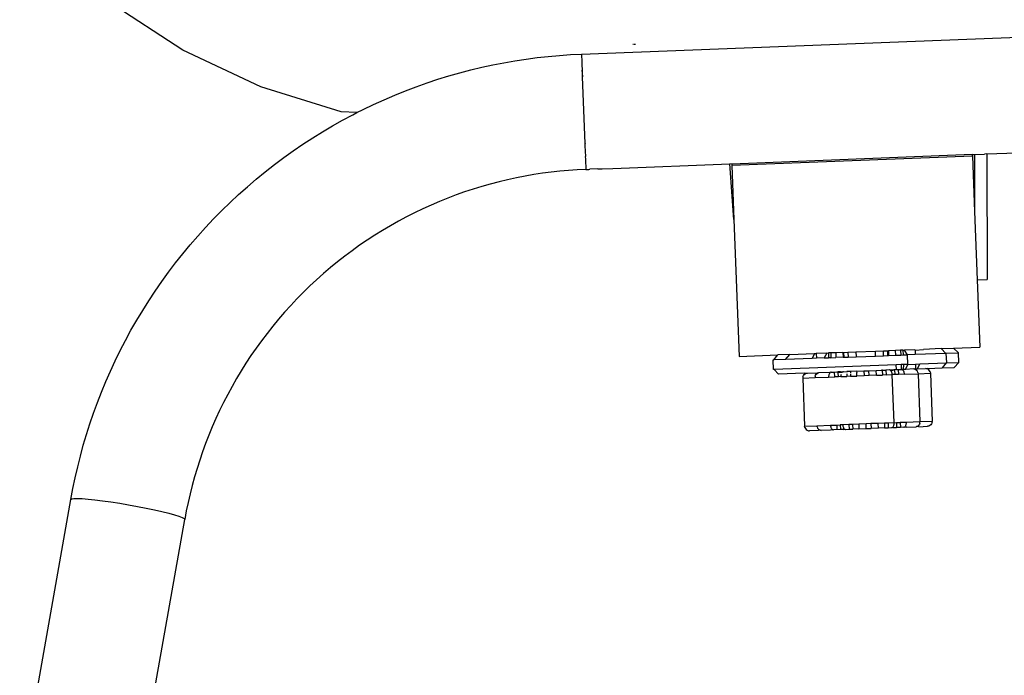
# Model space of a CAD drawing. Units: millimetres. Extents: x -2719 to 3406, y -2739 to 2267.
# Drawn here: x 1077 to 1177, y -1102 to -1035 of the extents above; entities that cross this region are included whole.
import ezdxf

# ---------------------------------------------------------------- set-up
doc = ezdxf.new("R2010")
doc.units = ezdxf.units.MM

msp = doc.modelspace()

# ---------------------------------------------------------------- linework, layer by layer
for p, q in [((1093.24, -1038.48), (1085.73, -1033.59)), ((1133.87, -1038.88), (1208.65, -1036.01)), ((1101.18, -1042.22), (1093.24, -1038.48)), ((1139.12, -1037.87), (1139.16, -1037.87)), ((1139.21, -1037.87), (1139.38, -1037.87)), ((1125.97, -1039.76), (1127.1, -1039.56)), ((1127.1, -1039.56), (1128.23, -1039.39)), ((1128.23, -1039.39), (1129.36, -1039.24)), ((1129.36, -1039.24), (1130.49, -1039.12)), ((1130.49, -1039.12), (1131.62, -1039.01)), ((1131.62, -1039.01), (1132.75, -1038.94)), ((1132.75, -1038.94), (1133.87, -1038.88)), ((1133.87, -1038.88), (1133.88, -1038.94)), ((1133.88, -1038.94), (1133.87, -1039.01)), ((1133.87, -1039.01), (1133.89, -1039.14)), ((1133.89, -1039.14), (1133.9, -1039.48)), ((1133.9, -1039.48), (1133.92, -1039.95)), ((1121.47, -1040.79), (1122.59, -1040.5)), ((1122.59, -1040.5), (1123.72, -1040.23)), ((1123.72, -1040.23), (1124.84, -1039.98)), ((1124.84, -1039.98), (1125.97, -1039.76)), ((1133.92, -1039.95), (1133.95, -1040.52)), ((1133.92, -1040.51), (1133.93, -1040.81)), ((1133.95, -1040.52), (1133.93, -1040.81)), ((1118.14, -1041.82), (1119.24, -1041.45)), ((1119.24, -1041.45), (1120.36, -1041.11)), ((1120.36, -1041.11), (1121.47, -1040.79)), ((1133.93, -1040.81), (1133.95, -1041.2)), ((1133.93, -1040.81), (1133.98, -1041.2)), ((1134.14, -1045.46), (1133.98, -1041.2)), ((1109.37, -1044.78), (1101.18, -1042.22)), ((1114.85, -1043.06), (1115.94, -1042.62)), ((1115.94, -1042.62), (1117.03, -1042.21)), ((1117.03, -1042.21), (1118.14, -1041.82)), ((1112.69, -1044.01), (1113.76, -1043.53)), ((1113.76, -1043.53), (1114.85, -1043.06)), ((1175.18, -1049.06), (1325.78, -1043.31)), ((1110.99, -1044.85), (1111.63, -1044.53)), ((1111.63, -1044.53), (1112.69, -1044.01)), ((1108.5, -1046.2), (1109.53, -1045.62)), ((1110.99, -1044.85), (1109.37, -1044.78)), ((1109.53, -1045.62), (1110.58, -1045.06)), ((1110.58, -1045.06), (1110.99, -1044.85)), ((1134.24, -1047.99), (1134.14, -1045.46)), ((1107.48, -1046.8), (1108.5, -1046.2)), ((1105.48, -1048.07), (1106.48, -1047.42)), ((1106.48, -1047.42), (1107.48, -1046.8)), ((1103.54, -1049.43), (1104.5, -1048.74)), ((1104.5, -1048.74), (1105.48, -1048.07)), ((1134.24, -1047.99), (1134.21, -1048.08)), ((1134.21, -1048.08), (1134.22, -1048.31)), ((1134.22, -1048.31), (1134.26, -1048.7)), ((1134.26, -1048.7), (1134.24, -1048.76)), ((1102.58, -1050.14), (1103.54, -1049.43)), ((1134.24, -1048.76), (1134.28, -1049.32)), ((1134.28, -1049.32), (1134.26, -1049.36)), ((1134.26, -1049.36), (1134.27, -1049.56)), ((1134.27, -1049.56), (1134.3, -1049.84)), ((1173.73, -1049.13), (1149.21, -1050.09)), ((1173.74, -1049.29), (1149.21, -1050.23)), ((1173.73, -1049.13), (1173.93, -1049.12)), ((1173.74, -1049.29), (1173.73, -1049.13)), ((1173.74, -1049.29), (1173.95, -1054.91)), ((1173.93, -1049.12), (1174.94, -1049.09)), ((1173.93, -1049.12), (1173.95, -1054.91)), ((1175.18, -1049.06), (1174.94, -1049.09)), ((1175.18, -1049.06), (1175.22, -1061.85)), ((1101.65, -1050.87), (1102.58, -1050.14)), ((1132.56, -1050.73), (1131.67, -1050.81)), ((1133.44, -1050.67), (1132.56, -1050.73)), ((1134.32, -1050.64), (1133.44, -1050.67)), ((1134.3, -1049.84), (1134.29, -1050.03)), ((1134.29, -1050.03), (1134.31, -1050.23)), ((1134.31, -1050.23), (1134.31, -1050.36)), ((1134.31, -1050.36), (1134.31, -1050.5)), ((1134.31, -1050.5), (1134.32, -1050.64)), ((1134.32, -1050.64), (1134.63, -1050.63)), ((1134.63, -1050.63), (1134.74, -1050.62)), ((1135.54, -1050.59), (1134.74, -1050.62)), ((1135.54, -1050.59), (1136, -1050.57)), ((1136, -1050.57), (1137.06, -1050.53)), ((1137.06, -1050.53), (1149.01, -1050.08)), ((1149.42, -1055.73), (1149.01, -1050.08)), ((1149.21, -1050.09), (1149.01, -1050.08)), ((1149.21, -1050.09), (1149.21, -1050.23)), ((1149.21, -1050.23), (1149.42, -1055.73)), ((1099.82, -1052.4), (1100.73, -1051.62)), ((1100.73, -1051.62), (1101.65, -1050.87)), ((1126.35, -1051.68), (1125.47, -1051.9)), ((1127.24, -1051.49), (1126.35, -1051.68)), ((1128.12, -1051.32), (1127.24, -1051.49)), ((1129.01, -1051.16), (1128.12, -1051.32)), ((1129.9, -1051.03), (1129.01, -1051.16)), ((1130.79, -1050.91), (1129.9, -1051.03)), ((1131.67, -1050.81), (1130.79, -1050.91)), ((1098.93, -1053.19), (1099.82, -1052.4)), ((1122.83, -1052.64), (1121.96, -1052.93)), ((1123.71, -1052.38), (1122.83, -1052.64)), ((1124.58, -1052.13), (1123.71, -1052.38)), ((1125.47, -1051.9), (1124.58, -1052.13)), ((1098.06, -1054), (1098.93, -1053.19)), ((1120.24, -1053.56), (1119.39, -1053.91)), ((1121.1, -1053.24), (1120.24, -1053.56)), ((1121.96, -1052.93), (1121.1, -1053.24)), ((1097.21, -1054.83), (1098.06, -1054)), ((1117.7, -1054.66), (1116.86, -1055.06)), ((1118.54, -1054.27), (1117.7, -1054.66)), ((1119.39, -1053.91), (1118.54, -1054.27)), ((1095.56, -1056.54), (1096.38, -1055.68)), ((1096.38, -1055.68), (1097.21, -1054.83)), ((1116.04, -1055.48), (1115.22, -1055.92)), ((1116.86, -1055.06), (1116.04, -1055.48)), ((1149.42, -1055.73), (1149.96, -1069.69)), ((1173.95, -1054.91), (1174.22, -1061.88)), ((1094.77, -1057.42), (1095.56, -1056.54)), ((1114.41, -1056.37), (1113.6, -1056.85)), ((1115.22, -1055.92), (1114.41, -1056.37)), ((1093.99, -1058.32), (1094.77, -1057.42)), ((1112.81, -1057.34), (1112.03, -1057.85)), ((1113.6, -1056.85), (1112.81, -1057.34)), ((1093.24, -1059.23), (1093.99, -1058.32)), ((1111.26, -1058.37), (1110.5, -1058.92)), ((1112.03, -1057.85), (1111.26, -1058.37)), ((1092.5, -1060.16), (1093.24, -1059.23)), ((1109.75, -1059.47), (1109.01, -1060.05)), ((1110.5, -1058.92), (1109.75, -1059.47)), ((1091.79, -1061.1), (1092.5, -1060.16)), ((1108.29, -1060.64), (1107.58, -1061.24)), ((1109.01, -1060.05), (1108.29, -1060.64)), ((1091.1, -1062.06), (1091.79, -1061.1)), ((1107.58, -1061.24), (1106.88, -1061.87)), ((1090.43, -1063.03), (1091.1, -1062.06)), ((1106.2, -1062.5), (1105.53, -1063.15)), ((1106.88, -1061.87), (1106.2, -1062.5)), ((1174.22, -1061.88), (1175.22, -1061.85)), ((1174.22, -1061.88), (1174.48, -1068.75)), ((1089.78, -1064.01), (1090.43, -1063.03)), ((1105.53, -1063.15), (1104.88, -1063.82)), ((1089.15, -1065), (1089.78, -1064.01)), ((1104.24, -1064.5), (1103.61, -1065.19)), ((1104.88, -1063.82), (1104.24, -1064.5)), ((1088.54, -1066.01), (1089.15, -1065)), ((1103.61, -1065.19), (1103, -1065.9)), ((1087.96, -1067.03), (1088.54, -1066.01)), ((1102.41, -1066.62), (1101.83, -1067.35)), ((1103, -1065.9), (1102.41, -1066.62)), ((1087.4, -1068.06), (1087.96, -1067.03)), ((1101.83, -1067.35), (1101.27, -1068.09)), ((1086.87, -1069.1), (1087.4, -1068.06)), ((1101.27, -1068.09), (1100.72, -1068.84)), ((1171.79, -1068.85), (1174.48, -1068.75)), ((1086.35, -1070.14), (1086.87, -1069.1)), ((1100.19, -1069.61), (1099.68, -1070.38)), ((1100.72, -1068.84), (1100.19, -1069.61)), ((1149.96, -1069.69), (1153.89, -1069.54)), ((1153.47, -1070.05), (1153.89, -1069.54)), ((1155.13, -1069.49), (1153.89, -1069.54)), ((1154.66, -1070), (1155.13, -1069.49)), ((1155.13, -1069.49), (1157.63, -1069.4)), ((1157.63, -1069.4), (1157.38, -1069.9)), ((1157.63, -1069.4), (1157.81, -1069.39)), ((1158.87, -1069.35), (1157.81, -1069.39)), ((1157.81, -1069.39), (1157.83, -1069.88)), ((1158.87, -1069.35), (1158.62, -1069.85)), ((1158.87, -1069.35), (1159.05, -1069.34)), ((1159.28, -1069.33), (1159.05, -1069.34)), ((1159.05, -1069.34), (1159.07, -1069.83)), ((1159.79, -1069.31), (1159.28, -1069.33)), ((1159.28, -1069.33), (1159.3, -1069.82)), ((1159.3, -1069.82), (1159.81, -1069.8)), ((1160.52, -1069.29), (1159.79, -1069.31)), ((1159.79, -1069.31), (1159.81, -1069.8)), ((1160.54, -1069.78), (1159.81, -1069.8)), ((1160.52, -1069.29), (1160.6, -1069.28)), ((1160.52, -1069.29), (1160.54, -1069.78)), ((1160.54, -1069.78), (1160.62, -1069.77)), ((1160.6, -1069.28), (1161.03, -1069.27)), ((1160.6, -1069.28), (1160.62, -1069.77)), ((1160.62, -1069.77), (1161.05, -1069.76)), ((1161.03, -1069.27), (1161.84, -1069.23)), ((1161.03, -1069.27), (1161.05, -1069.76)), ((1161.05, -1069.76), (1161.86, -1069.73)), ((1161.84, -1069.23), (1163.84, -1069.16)), ((1161.84, -1069.23), (1161.86, -1069.73)), ((1161.86, -1069.73), (1163.86, -1069.65)), ((1163.84, -1069.16), (1164.65, -1069.13)), ((1163.86, -1069.65), (1163.84, -1069.16)), ((1163.86, -1069.65), (1164.67, -1069.62)), ((1164.65, -1069.13), (1165.09, -1069.11)), ((1164.67, -1069.62), (1164.65, -1069.13)), ((1164.67, -1069.62), (1165.1, -1069.6)), ((1165.1, -1069.6), (1165.09, -1069.11)), ((1165.09, -1069.11), (1165.16, -1069.11)), ((1165.1, -1069.6), (1165.18, -1069.6)), ((1165.9, -1069.08), (1165.16, -1069.11)), ((1165.16, -1069.11), (1165.18, -1069.6)), ((1165.18, -1069.6), (1165.91, -1069.57)), ((1166.4, -1069.06), (1165.9, -1069.08)), ((1165.91, -1069.57), (1165.9, -1069.08)), ((1165.91, -1069.57), (1166.42, -1069.55)), ((1166.63, -1069.05), (1166.4, -1069.06)), ((1166.4, -1069.06), (1166.42, -1069.55)), ((1166.42, -1069.55), (1166.65, -1069.54)), ((1166.63, -1069.05), (1166.81, -1069.04)), ((1166.63, -1069.05), (1166.65, -1069.54)), ((1166.65, -1069.54), (1167.1, -1069.52)), ((1167.85, -1069.01), (1166.81, -1069.04)), ((1167.1, -1069.52), (1166.81, -1069.04)), ((1167.89, -1069.49), (1167.1, -1069.52)), ((1167.14, -1070.51), (1167.1, -1069.52)), ((1167.85, -1069.01), (1167.88, -1069.05)), ((1167.88, -1069.05), (1168.74, -1068.97)), ((1167.88, -1069.05), (1167.89, -1069.49)), ((1171.01, -1069.38), (1167.89, -1069.49)), ((1170.55, -1068.9), (1168.74, -1068.97)), ((1170.55, -1068.9), (1171.79, -1068.85)), ((1171.01, -1069.38), (1170.55, -1068.9)), ((1171.01, -1069.38), (1171.06, -1069.37)), ((1171.06, -1069.37), (1172.3, -1069.33)), ((1171.1, -1070.35), (1171.06, -1069.37)), ((1172.3, -1069.33), (1171.79, -1068.85)), ((1172.34, -1070.31), (1172.3, -1069.33)), ((1085.86, -1071.2), (1086.35, -1070.14)), ((1099.68, -1070.38), (1099.19, -1071.16)), ((1153.42, -1070.05), (1153.47, -1070.05)), ((1153.46, -1071.03), (1153.42, -1070.05)), ((1154.66, -1070), (1153.47, -1070.05)), ((1165.95, -1070.55), (1153.5, -1071.03)), ((1157.38, -1069.9), (1154.66, -1070)), ((1157.83, -1069.88), (1157.38, -1069.9)), ((1158.62, -1069.85), (1157.83, -1069.88)), ((1158.62, -1069.85), (1159.07, -1069.83)), ((1159.3, -1069.82), (1159.07, -1069.83)), ((1166.46, -1070.53), (1165.95, -1070.55)), ((1166, -1071.04), (1165.95, -1070.55)), ((1166.69, -1070.52), (1166.46, -1070.53)), ((1166.46, -1070.53), (1166.46, -1071.02)), ((1166.69, -1070.52), (1166.68, -1071.01)), ((1167.14, -1070.51), (1166.69, -1070.52)), ((1166.9, -1071.01), (1167.14, -1070.51)), ((1167.14, -1070.51), (1167.93, -1070.48)), ((1167.93, -1070.48), (1168.38, -1070.46)), ((1167.93, -1070.48), (1167.93, -1070.97)), ((1168.13, -1070.96), (1168.38, -1070.46)), ((1168.38, -1070.46), (1171.05, -1070.36)), ((1171.05, -1070.36), (1170.63, -1070.86)), ((1170.63, -1070.86), (1171.87, -1070.82)), ((1171.1, -1070.35), (1171.05, -1070.36)), ((1171.1, -1070.35), (1172.34, -1070.31)), ((1172.34, -1070.31), (1171.87, -1070.82)), ((1085.4, -1072.26), (1085.86, -1071.2)), ((1099.19, -1071.16), (1098.71, -1071.95)), ((1153.5, -1071.03), (1153.46, -1071.03)), ((1153.5, -1071.03), (1153.97, -1071.5)), ((1156.58, -1071.4), (1153.97, -1071.5)), ((1156.45, -1071.77), (1156.43, -1071.9)), ((1156.45, -1071.77), (1156.5, -1071.65)), ((1156.5, -1071.65), (1156.57, -1071.55)), ((1156.57, -1071.55), (1156.67, -1071.46)), ((1156.58, -1071.4), (1156.78, -1071.41)), ((1156.67, -1071.46), (1156.78, -1071.41)), ((1156.78, -1071.41), (1156.91, -1071.39)), ((1156.91, -1071.39), (1157.91, -1071.35)), ((1157.69, -1071.72), (1157.68, -1071.85)), ((1157.68, -1071.85), (1159.07, -1071.8)), ((1157.69, -1071.72), (1157.74, -1071.6)), ((1157.74, -1071.6), (1157.81, -1071.5)), ((1157.81, -1071.5), (1157.91, -1071.42)), ((1157.91, -1071.35), (1158.03, -1071.36)), ((1157.91, -1071.42), (1158.03, -1071.36)), ((1158.03, -1071.36), (1158.08, -1071.34)), ((1158.08, -1071.34), (1159.15, -1071.3)), ((1159.08, -1071.64), (1159.07, -1071.72)), ((1159.07, -1071.72), (1159.07, -1071.8)), ((1159.07, -1071.8), (1159.7, -1071.77)), ((1159.09, -1071.57), (1159.08, -1071.64)), ((1159.11, -1071.51), (1159.09, -1071.57)), ((1159.14, -1071.45), (1159.11, -1071.51)), ((1159.17, -1071.4), (1159.14, -1071.45)), ((1159.15, -1071.3), (1159.2, -1071.35)), ((1159.2, -1071.35), (1159.17, -1071.4)), ((1159.24, -1071.32), (1159.2, -1071.35)), ((1159.28, -1071.3), (1159.24, -1071.32)), ((1159.32, -1071.3), (1159.28, -1071.3)), ((1159.32, -1071.3), (1159.68, -1071.28)), ((1159.68, -1071.28), (1159.9, -1071.27)), ((1159.7, -1071.77), (1159.68, -1071.28)), ((1160.07, -1071.76), (1159.7, -1071.77)), ((1159.9, -1071.27), (1160.05, -1071.27)), ((1159.9, -1071.27), (1160.05, -1071.33)), ((1160.28, -1071.26), (1160.05, -1071.27)), ((1160.05, -1071.27), (1160.05, -1071.33)), ((1160.05, -1071.33), (1160.45, -1071.31)), ((1160.07, -1071.76), (1160.05, -1071.33)), ((1160.32, -1071.75), (1160.07, -1071.76)), ((1160.28, -1071.26), (1160.46, -1071.25)), ((1160.28, -1071.26), (1160.45, -1071.31)), ((1160.34, -1071.53), (1160.32, -1071.6)), ((1160.32, -1071.6), (1160.32, -1071.67)), ((1160.32, -1071.67), (1160.32, -1071.75)), ((1160.32, -1071.75), (1160.94, -1071.73)), ((1160.49, -1071.28), (1160.45, -1071.31)), ((1160.46, -1071.25), (1160.53, -1071.26)), ((1160.53, -1071.26), (1160.49, -1071.28)), ((1160.57, -1071.25), (1160.53, -1071.26)), ((1160.57, -1071.25), (1160.92, -1071.23)), ((1161.26, -1071.22), (1160.92, -1071.23)), ((1160.92, -1071.23), (1160.92, -1071.3)), ((1160.93, -1071.48), (1160.94, -1071.73)), ((1161.31, -1071.71), (1160.94, -1071.73)), ((1161.26, -1071.22), (1161.29, -1071.22)), ((1161.37, -1071.22), (1161.26, -1071.22)), ((1161.29, -1071.22), (1161.3, -1071.36)), ((1161.29, -1071.22), (1161.37, -1071.22)), ((1161.3, -1071.47), (1161.31, -1071.71)), ((1161.31, -1071.71), (1161.94, -1071.69)), ((1161.92, -1071.2), (1161.37, -1071.22)), ((1161.92, -1071.2), (1162.67, -1071.17)), ((1161.92, -1071.2), (1161.93, -1071.34)), ((1161.94, -1071.69), (1161.93, -1071.34)), ((1162.69, -1071.66), (1161.94, -1071.69)), ((1162.67, -1071.17), (1163.17, -1071.15)), ((1162.67, -1071.17), (1162.69, -1071.66)), ((1163.19, -1071.64), (1162.69, -1071.66)), ((1163.17, -1071.15), (1163.91, -1071.12)), ((1163.19, -1071.64), (1163.17, -1071.15)), ((1163.93, -1071.61), (1163.19, -1071.64)), ((1163.91, -1071.12), (1164.47, -1071.1)), ((1163.93, -1071.61), (1163.91, -1071.12)), ((1163.93, -1071.61), (1164.56, -1071.59)), ((1164.47, -1071.1), (1164.54, -1071.1)), ((1164.57, -1071.1), (1164.47, -1071.1)), ((1164.54, -1071.1), (1164.56, -1071.59)), ((1164.54, -1071.1), (1164.57, -1071.1)), ((1164.93, -1071.57), (1164.56, -1071.59)), ((1164.57, -1071.1), (1164.91, -1071.08)), ((1165.27, -1071.07), (1164.91, -1071.08)), ((1164.91, -1071.08), (1164.93, -1071.57)), ((1164.93, -1071.57), (1165.56, -1071.55)), ((1165.31, -1071.07), (1165.27, -1071.07)), ((1165.31, -1071.07), (1165.37, -1071.06)), ((1165.35, -1071.09), (1165.31, -1071.07)), ((1165.39, -1071.12), (1165.35, -1071.09)), ((1165.37, -1071.06), (1165.55, -1071.06)), ((1165.39, -1071.12), (1165.55, -1071.06)), ((1165.43, -1071.16), (1165.39, -1071.12)), ((1165.43, -1071.16), (1165.71, -1071.05)), ((1165.46, -1071.2), (1165.43, -1071.16)), ((1165.49, -1071.26), (1165.46, -1071.2)), ((1165.52, -1071.33), (1165.49, -1071.26)), ((1165.54, -1071.4), (1165.52, -1071.33)), ((1165.55, -1071.47), (1165.54, -1071.4)), ((1165.55, -1071.06), (1165.71, -1071.05)), ((1165.56, -1071.55), (1165.55, -1071.47)), ((1165.8, -1071.54), (1165.56, -1071.55)), ((1165.74, -1076.45), (1165.56, -1071.55)), ((1165.77, -1071.05), (1165.71, -1071.05)), ((1166, -1071.04), (1165.77, -1071.05)), ((1165.77, -1071.05), (1165.8, -1071.54)), ((1166.18, -1071.53), (1165.8, -1071.54)), ((1166, -1071.04), (1166.16, -1071.03)), ((1166.16, -1071.03), (1166.46, -1071.02)), ((1166.16, -1071.03), (1166.18, -1071.53)), ((1166.8, -1071.5), (1166.18, -1071.53)), ((1166.51, -1071.02), (1166.46, -1071.02)), ((1166.55, -1071.03), (1166.51, -1071.02)), ((1166.51, -1071.02), (1166.58, -1071.04)), ((1166.55, -1071.03), (1166.62, -1071.02)), ((1166.58, -1071.04), (1166.55, -1071.03)), ((1166.62, -1071.02), (1166.58, -1071.04)), ((1166.68, -1071.01), (1166.62, -1071.02)), ((1166.67, -1071.11), (1166.65, -1071.08)), ((1166.71, -1071.16), (1166.67, -1071.11)), ((1166.9, -1071.01), (1166.68, -1071.01)), ((1166.74, -1071.21), (1166.71, -1071.16)), ((1166.76, -1071.28), (1166.74, -1071.21)), ((1166.78, -1071.35), (1166.76, -1071.28)), ((1166.79, -1071.42), (1166.78, -1071.35)), ((1166.8, -1071.5), (1166.79, -1071.42)), ((1166.8, -1071.5), (1168.19, -1071.45)), ((1167.76, -1070.97), (1166.9, -1071.01)), ((1167.76, -1070.97), (1167.81, -1070.99)), ((1167.86, -1070.97), (1167.81, -1070.99)), ((1167.93, -1070.97), (1167.86, -1070.97)), ((1167.93, -1071.03), (1167.86, -1070.97)), ((1167.93, -1070.97), (1168.13, -1070.96)), ((1168.03, -1071.11), (1167.93, -1071.03)), ((1168.12, -1071.21), (1168.03, -1071.11)), ((1168.17, -1071.32), (1168.12, -1071.21)), ((1168.13, -1070.96), (1168.93, -1070.93)), ((1168.17, -1071.32), (1168.19, -1071.45)), ((1168.19, -1071.45), (1169.44, -1071.4)), ((1168.19, -1071.45), (1168.38, -1076.35)), ((1169.05, -1070.94), (1168.93, -1070.93)), ((1169.16, -1070.92), (1169.05, -1070.94)), ((1169.17, -1070.98), (1169.05, -1070.94)), ((1169.16, -1070.92), (1170.63, -1070.86)), ((1169.28, -1071.06), (1169.17, -1070.98)), ((1169.36, -1071.16), (1169.28, -1071.06)), ((1169.41, -1071.27), (1169.36, -1071.16)), ((1169.41, -1071.27), (1169.44, -1071.4)), ((1169.44, -1071.4), (1169.63, -1076.31)), ((1084.96, -1073.33), (1085.4, -1072.26)), ((1098.26, -1072.75), (1097.82, -1073.56)), ((1098.71, -1071.95), (1098.26, -1072.75)), ((1156.43, -1071.9), (1157.68, -1071.85)), ((1156.43, -1071.9), (1156.62, -1076.8)), ((1084.54, -1074.4), (1084.96, -1073.33)), ((1097.82, -1073.56), (1097.4, -1074.37)), ((1084.15, -1075.48), (1084.54, -1074.4)), ((1097.4, -1074.37), (1096.99, -1075.19)), ((1083.77, -1076.57), (1084.15, -1075.48)), ((1096.99, -1075.19), (1096.61, -1076.02)), ((1083.43, -1077.66), (1083.77, -1076.57)), ((1096.61, -1076.02), (1096.24, -1076.86)), ((1156.62, -1076.8), (1157.87, -1076.76)), ((1156.65, -1076.93), (1156.62, -1076.8)), ((1157.87, -1076.76), (1159.26, -1076.7)), ((1157.89, -1076.88), (1157.87, -1076.76)), ((1159.26, -1076.7), (1159.89, -1076.68)), ((1159.26, -1076.7), (1159.27, -1076.78)), ((1159.27, -1076.78), (1159.28, -1076.85)), ((1159.89, -1076.68), (1160.26, -1076.66)), ((1159.89, -1076.68), (1159.9, -1077.1)), ((1160.5, -1076.65), (1160.26, -1076.66)), ((1160.26, -1076.66), (1160.29, -1077.15)), ((1161.13, -1076.63), (1160.5, -1076.65)), ((1160.5, -1076.65), (1160.51, -1076.73)), ((1160.51, -1076.73), (1160.52, -1076.81)), ((1160.52, -1076.81), (1160.54, -1076.88)), ((1161.5, -1076.62), (1161.13, -1076.63)), ((1161.13, -1076.63), (1161.15, -1077.12)), ((1162.13, -1076.59), (1161.5, -1076.62)), ((1161.5, -1076.62), (1161.53, -1077.11)), ((1162.88, -1076.56), (1162.13, -1076.59)), ((1162.13, -1076.59), (1162.15, -1077.08)), ((1163.37, -1076.54), (1162.88, -1076.56)), ((1162.89, -1077.05), (1162.88, -1076.56)), ((1164.12, -1076.52), (1163.37, -1076.54)), ((1163.37, -1076.54), (1163.39, -1077.03)), ((1164.75, -1076.49), (1164.12, -1076.52)), ((1164.14, -1077.01), (1164.12, -1076.52)), ((1165.12, -1076.48), (1164.75, -1076.49)), ((1164.75, -1076.49), (1164.75, -1076.98)), ((1165.74, -1076.45), (1165.12, -1076.48)), ((1165.12, -1076.48), (1165.14, -1076.97)), ((1165.65, -1076.85), (1165.68, -1076.8)), ((1165.68, -1076.8), (1165.7, -1076.74)), ((1165.7, -1076.74), (1165.72, -1076.68)), ((1165.72, -1076.68), (1165.74, -1076.61)), ((1165.74, -1076.45), (1165.99, -1076.44)), ((1165.74, -1076.53), (1165.74, -1076.45)), ((1165.74, -1076.61), (1165.74, -1076.53)), ((1165.99, -1076.44), (1166.36, -1076.43)), ((1165.99, -1076.44), (1166, -1076.94)), ((1166.99, -1076.41), (1166.36, -1076.43)), ((1166.36, -1076.43), (1166.38, -1076.92)), ((1166.86, -1076.85), (1166.89, -1076.81)), ((1166.89, -1076.81), (1166.92, -1076.76)), ((1167.02, -1076.9), (1166.89, -1076.81)), ((1166.92, -1076.76), (1166.95, -1076.7)), ((1166.95, -1076.7), (1166.97, -1076.63)), ((1166.97, -1076.63), (1166.98, -1076.56)), ((1166.98, -1076.56), (1166.99, -1076.48)), ((1168.38, -1076.35), (1166.99, -1076.41)), ((1166.99, -1076.48), (1166.99, -1076.41)), ((1168.03, -1076.84), (1167.98, -1076.86)), ((1168.15, -1076.79), (1168.03, -1076.84)), ((1168.27, -1076.85), (1168.03, -1076.84)), ((1168.25, -1076.71), (1168.15, -1076.79)), ((1168.32, -1076.6), (1168.25, -1076.71)), ((1168.27, -1076.85), (1169.15, -1076.81)), ((1168.37, -1076.48), (1168.32, -1076.6)), ((1168.37, -1076.48), (1168.38, -1076.35)), ((1169.63, -1076.31), (1168.38, -1076.35)), ((1169.28, -1076.79), (1169.15, -1076.81)), ((1169.39, -1076.74), (1169.28, -1076.79)), ((1169.49, -1076.66), (1169.39, -1076.74)), ((1169.56, -1076.55), (1169.49, -1076.66)), ((1169.61, -1076.43), (1169.56, -1076.55)), ((1169.61, -1076.43), (1169.63, -1076.31)), ((1083.1, -1078.75), (1083.43, -1077.66)), ((1095.9, -1077.7), (1095.57, -1078.55)), ((1096.24, -1076.86), (1095.9, -1077.7)), ((1156.65, -1076.93), (1156.7, -1077.05)), ((1156.7, -1077.05), (1156.78, -1077.14)), ((1156.78, -1077.14), (1156.89, -1077.22)), ((1156.89, -1077.22), (1157.01, -1077.26)), ((1157.01, -1077.26), (1157.13, -1077.27)), ((1158.02, -1077.24), (1157.13, -1077.27)), ((1157.89, -1076.88), (1157.95, -1077)), ((1157.95, -1077), (1158.03, -1077.1)), ((1158.25, -1077.21), (1158.02, -1077.24)), ((1158.03, -1077.1), (1158.13, -1077.17)), ((1158.25, -1077.21), (1158.3, -1077.23)), ((1159.26, -1077.19), (1158.3, -1077.23)), ((1159.51, -1077.18), (1159.26, -1077.19)), ((1159.28, -1076.85), (1159.3, -1076.92)), ((1159.3, -1076.92), (1159.32, -1076.99)), ((1159.32, -1076.99), (1159.35, -1077.05)), ((1159.35, -1077.05), (1159.39, -1077.09)), ((1159.39, -1077.09), (1159.41, -1077.12)), ((1159.48, -1077.17), (1159.51, -1077.18)), ((1159.51, -1077.18), (1159.55, -1077.18)), ((1160.29, -1077.15), (1159.55, -1077.18)), ((1160.62, -1077.14), (1160.29, -1077.15)), ((1160.54, -1076.88), (1160.57, -1076.94)), ((1160.57, -1076.94), (1160.6, -1077)), ((1160.6, -1077), (1160.63, -1077.05)), ((1160.62, -1077.14), (1160.67, -1077.09)), ((1160.63, -1077.05), (1160.67, -1077.09)), ((1160.67, -1077.09), (1160.71, -1077.11)), ((1160.71, -1077.11), (1160.75, -1077.13)), ((1160.75, -1077.13), (1160.79, -1077.13)), ((1160.79, -1077.13), (1161.15, -1077.12)), ((1161.15, -1077.12), (1161.53, -1077.11)), ((1162.15, -1077.08), (1161.53, -1077.11)), ((1162.15, -1077.08), (1162.89, -1077.05)), ((1162.89, -1077.05), (1163.39, -1077.03)), ((1164.14, -1077.01), (1163.39, -1077.03)), ((1164.75, -1076.98), (1164.14, -1077.01)), ((1164.75, -1076.98), (1165.14, -1076.97)), ((1165.14, -1076.97), (1165.49, -1076.95)), ((1165.49, -1076.95), (1165.54, -1076.95)), ((1165.54, -1076.95), (1165.58, -1076.93)), ((1165.58, -1076.93), (1165.61, -1076.9)), ((1165.61, -1076.9), (1165.65, -1076.85)), ((1165.66, -1076.95), (1165.61, -1076.9)), ((1165.66, -1076.95), (1166, -1076.94)), ((1166.38, -1076.92), (1166, -1076.94)), ((1166.74, -1076.91), (1166.38, -1076.92)), ((1166.74, -1076.91), (1166.78, -1076.9)), ((1166.78, -1076.9), (1166.82, -1076.88)), ((1166.82, -1076.88), (1166.86, -1076.85)), ((1166.86, -1076.85), (1167.02, -1076.9)), ((1167.02, -1076.9), (1167.98, -1076.86)), ((1082.8, -1079.85), (1083.1, -1078.75)), ((1095.57, -1078.55), (1095.26, -1079.4)), ((1082.53, -1080.95), (1082.8, -1079.85)), ((1095.26, -1079.4), (1094.96, -1080.25)), ((1094.96, -1080.25), (1094.69, -1081.11)), ((1082.27, -1082.05), (1082.53, -1080.95)), ((1094.69, -1081.11), (1094.43, -1081.97)), ((1082.04, -1083.15), (1082.27, -1082.05)), ((1094.2, -1082.84), (1093.98, -1083.7)), ((1094.43, -1081.97), (1094.2, -1082.84)), ((1081.83, -1084.26), (1082.04, -1083.15)), ((1093.98, -1083.7), (1093.78, -1084.57)), ((990.49, -1602.32), (1081.83, -1084.26)), ((1081.83, -1084.26), (1081.92, -1084.2)), ((1081.92, -1084.2), (1082.14, -1084.16)), ((1082.14, -1084.16), (1082.5, -1084.16)), ((1082.5, -1084.16), (1082.99, -1084.18)), ((1082.99, -1084.18), (1083.59, -1084.23)), ((1083.59, -1084.23), (1084.29, -1084.3)), ((1084.29, -1084.3), (1085.07, -1084.4)), ((1085.07, -1084.4), (1085.92, -1084.52)), ((1085.92, -1084.52), (1086.81, -1084.66)), ((1086.81, -1084.66), (1087.72, -1084.82)), ((1087.72, -1084.82), (1088.62, -1084.98)), ((1093.78, -1084.57), (1093.6, -1085.44)), ((1088.62, -1084.98), (1089.51, -1085.15)), ((1089.51, -1085.15), (1090.34, -1085.33)), ((1090.34, -1085.33), (1091.11, -1085.51)), ((1091.11, -1085.51), (1091.8, -1085.67)), ((1091.8, -1085.67), (1092.38, -1085.83)), ((1092.38, -1085.83), (1092.84, -1085.98)), ((1093.6, -1085.44), (1093.44, -1086.3)), ((983.86, -1707.75), (1093.44, -1086.3)), ((1092.84, -1085.98), (1093.18, -1086.11)), ((1093.18, -1086.11), (1093.38, -1086.22)), ((1093.38, -1086.22), (1093.44, -1086.3))]:
    msp.add_line(p, q)

doc.saveas('drawing.dxf')
